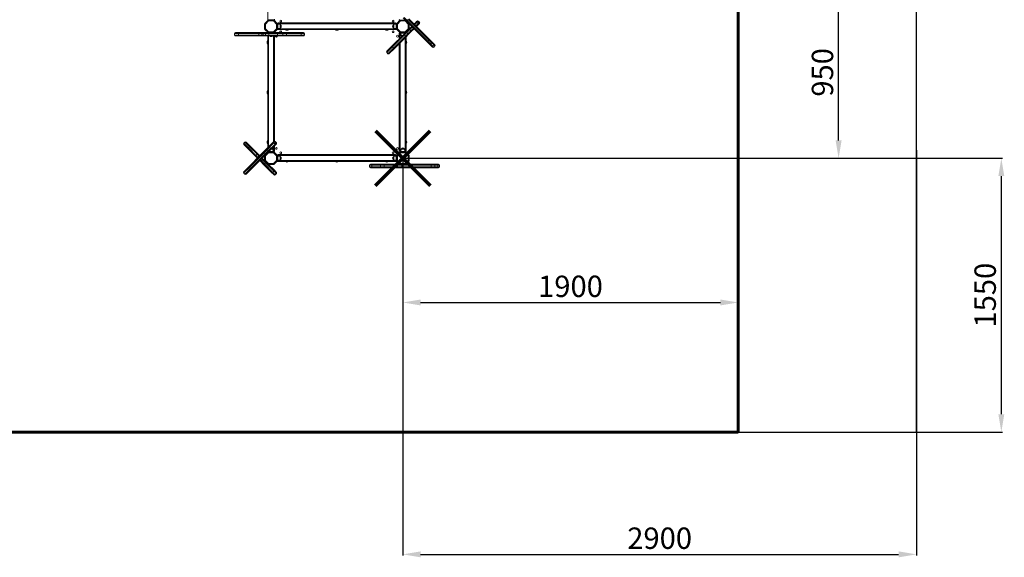
# Model space of a CAD drawing. Units: millimetres. Extents: x -13619 to -4358, y -8692 to -929.
# Drawn here: x -9880 to -4358, y -8692 to -5675 of the extents above; entities that cross this region are included whole.
import ezdxf
from ezdxf.lldxf.tags import DXFTag

# ---------------------------------------------------------------- set-up
doc = ezdxf.new("R2010")
doc.units = ezdxf.units.MM
doc.layers.add('AREA MAX', color=3, linetype='Continuous')
doc.layers.add('PERIMETRO', color=7, linetype='Continuous')
doc.layers.add('QUOTE', color=212, linetype='Continuous', lineweight=18)
tags = doc.linetypes.add('HIDDEN', pattern=[1.905, 1.27, -0.635]).pattern_tags.tags
tags[6:7] = [DXFTag(74, 4), DXFTag(75, 0), DXFTag(340, '0'), DXFTag(46, 1.0), DXFTag(50, 0.0), DXFTag(44, 0.0), DXFTag(45, 0.0)]
tags[4:5] = [DXFTag(74, 4), DXFTag(75, 0), DXFTag(340, '0'), DXFTag(46, 1.0), DXFTag(50, 0.0), DXFTag(44, 0.0), DXFTag(45, 0.0)]
doc.dimstyles.new('2011', dxfattribs={"dimtxt": 120, "dimasz": 100, "dimexe": 6, "dimexo": 10, "dimgap": 15, "dimtad": 1, "dimtxsty": 'Standard', "dimcen": 5, "dimadec": 0, "dimazin": 0, "dimtfac": 1, "dimtmove": 0, "dimatfit": 3, "dimfxl": 0, "dimarcsym": 0})

# ---------------------------------------------------------------- blocks, each defined once
blk = doc.blocks.new('*D3')
at = {"color": 0, "linetype": 'ByBlock', "lineweight": -2}
for p, q in [((-4850.5, -6406.8), (-4850.5, -8681.1)), ((-7731.5, -6461.9), (-7731.5, -8681.1)), ((-7631.5, -8675.1), (-4950.5, -8675.1))]:
    blk.add_line(p, q, dxfattribs=at)
at = {"color": 0, "linetype": 'ByBlock'}
for points in [[(-7731.5, -8675.1), (-7631.5, -8691.7), (-7631.5, -8658.4)], [(-4850.5, -8675.1), (-4950.5, -8691.7), (-4950.5, -8658.4)]]:
    blk.add_solid(points, dxfattribs=at)
at = {"color": 0, "linetype": 'ByBlock', "insert": (-6291, -8600.1), "char_height": 120, "attachment_point": 5}
blk.add_mtext('2900', dxfattribs=at)
blk = doc.blocks.new('*D4')
at = {"color": 0, "linetype": 'ByBlock', "lineweight": -2}
for p, q in [((-7721.9, -6452.3), (-4368.6, -6452.3)), ((-4374.6, -6552.3), (-4374.6, -7889.3)), ((-7721.5, -7989.3), (-4368.6, -7989.3))]:
    blk.add_line(p, q, dxfattribs=at)
at = {"color": 0, "linetype": 'ByBlock'}
for points in [[(-4374.6, -6452.3), (-4391.2, -6552.3), (-4357.9, -6552.3)], [(-4374.6, -7989.3), (-4391.2, -7889.3), (-4357.9, -7889.3)]]:
    blk.add_solid(points, dxfattribs=at)
at = {"color": 0, "linetype": 'ByBlock', "insert": (-4449.6, -7220.8), "char_height": 120, "attachment_point": 5, "rotation": 90}
blk.add_mtext('1550', dxfattribs=at)
blk = doc.blocks.new('*D5')
at = {"color": 0, "linetype": 'ByBlock', "lineweight": -2}
for p, q in [((-7731.5, -7158.2), (-7731.5, -7267.8)), ((-5850.5, -7158.2), (-5850.5, -7267.8)), ((-7631.5, -7261.8), (-5950.5, -7261.8))]:
    blk.add_line(p, q, dxfattribs=at)
at = {"color": 0, "linetype": 'ByBlock'}
for points in [[(-7731.5, -7261.8), (-7631.5, -7278.5), (-7631.5, -7245.1)], [(-5850.5, -7261.8), (-5950.5, -7278.5), (-5950.5, -7245.1)]]:
    blk.add_solid(points, dxfattribs=at)
at = {"color": 0, "linetype": 'ByBlock', "insert": (-6791, -7186.8), "char_height": 120, "attachment_point": 5}
blk.add_mtext('1900', dxfattribs=at)
blk = doc.blocks.new('*D6')
at = {"color": 0, "linetype": 'ByBlock', "lineweight": -2}
for p, q in [((-5395.4, -5489.3), (-5281.2, -5489.3)), ((-5287.2, -6352.3), (-5287.2, -5589.3)), ((-5395.4, -6452.3), (-5281.2, -6452.3))]:
    blk.add_line(p, q, dxfattribs=at)
at = {"color": 0, "linetype": 'ByBlock'}
for points in [[(-5287.2, -5489.3), (-5270.5, -5589.3), (-5303.9, -5589.3)], [(-5287.2, -6452.3), (-5270.5, -6352.3), (-5303.9, -6352.3)]]:
    blk.add_solid(points, dxfattribs=at)
at = {"color": 0, "linetype": 'ByBlock', "insert": (-5362.2, -5970.8), "char_height": 120, "attachment_point": 5, "rotation": 90}
blk.add_mtext('950', dxfattribs=at)

msp = doc.modelspace()

# ---------------------------------------------------------------- linework, layer by layer
at = {"color": 7, "linetype": 'Continuous', "lineweight": 15}
for p, q in [((-8488.622, -5677.147), (-8488.622, -5032.017)), ((-8504.788, -5695.899), (-8487.501, -5678.612)), ((-8483.966, -5682.147), (-8501.253, -5699.434)), ((-8488.622, -5677.147), (-8485.872, -5677.147)), ((-8487.501, -5678.612), (-8483.966, -5682.147)), ((-8485.872, -5675.147), (-8485.872, -5677.525)), ((-8483.966, -5677.147), (-8483.966, -5682.147)), ((-8483.966, -5677.147), (-8457.279, -5677.147)), ((-8457.279, -5682.147), (-8483.966, -5682.147)), ((-8457.279, -5682.147), (-8457.279, -5677.147)), ((-8457.279, -5682.147), (-8453.744, -5678.612)), ((-8439.992, -5699.434), (-8457.279, -5682.147)), ((-8455.372, -5675.147), (-8455.372, -5677.525)), ((-8453.744, -5678.612), (-8436.457, -5695.899)), ((-7765.528, -5695.899), (-7748.24, -5678.612)), ((-7744.705, -5682.147), (-7761.992, -5699.434)), ((-7748.24, -5678.612), (-7744.705, -5682.147)), ((-7746.612, -5677.525), (-7746.612, -5675.147)), ((-7744.705, -5677.147), (-7744.705, -5682.147)), ((-7744.705, -5677.147), (-7718.019, -5677.147)), ((-7718.019, -5682.147), (-7744.705, -5682.147)), ((-7717.311, -5677.197), (-7729.935, -5664.574)), ((-7724.61, -5662.827), (-7707.84, -5679.598)), ((-7718.019, -5682.147), (-7718.019, -5677.147)), ((-7718.019, -5682.147), (-7714.483, -5678.612)), ((-7700.731, -5699.434), (-7718.019, -5682.147)), ((-7714.483, -5678.612), (-7697.196, -5695.899)), ((-7707.84, -5679.598), (-7701.476, -5673.234)), ((-7707.84, -5679.598), (-7591.545, -5795.893)), ((-7585.181, -5789.529), (-7701.476, -5673.234)), ((-7697.633, -5670.006), (-7581.338, -5786.301)), ((-7659.114, -5690.16), (-7653.942, -5684.988)), ((-7653.942, -5684.988), (-7651.666, -5682.712)), ((-7647.123, -5685.241), (-7652.296, -5690.413)), ((-7640.76, -5691.605), (-7647.123, -5685.241)), ((-7638.231, -5689.076), (-7644.595, -5682.712)), ((-8506.253, -5726.121), (-8506.253, -5699.434)), ((-8506.253, -5699.434), (-8501.253, -5699.434)), ((-8506.253, -5726.121), (-8501.253, -5726.121)), ((-8504.788, -5695.899), (-8501.253, -5699.434)), ((-8504.788, -5729.656), (-8501.253, -5726.121)), ((-8487.501, -5746.943), (-8504.788, -5729.656)), ((-8501.253, -5699.434), (-8501.253, -5726.121)), ((-8501.253, -5726.121), (-8483.966, -5743.408)), ((-8457.279, -5743.408), (-8439.992, -5726.121)), ((-8436.457, -5729.656), (-8453.744, -5746.943)), ((-8439.992, -5699.434), (-8436.457, -5695.899)), ((-8439.992, -5726.121), (-8439.992, -5699.434)), ((-8439.992, -5699.434), (-8434.992, -5699.434)), ((-8439.992, -5726.121), (-8434.992, -5726.121)), ((-8439.992, -5726.121), (-8436.457, -5729.656)), ((-8435.37, -5697.528), (-8432.992, -5697.528)), ((-8435.37, -5728.028), (-8432.992, -5728.028)), ((-8434.992, -5699.434), (-8434.992, -5726.121)), ((-8434.992, -5728.028), (-8434.992, -5730.778)), ((-7766.992, -5730.778), (-8434.992, -5730.778)), ((-8432.992, -5698.528), (-8432.992, -5697.528)), ((-8432.992, -5697.528), (-7768.992, -5697.528)), ((-7768.992, -5698.528), (-8432.992, -5698.528)), ((-8419.714, -5702.644), (-8432.992, -5700.778)), ((-8432.992, -5724.778), (-8419.714, -5722.911)), ((-8432.992, -5727.528), (-8432.992, -5726.528)), ((-8432.992, -5726.528), (-7768.992, -5726.528)), ((-7768.992, -5727.528), (-8432.992, -5727.528)), ((-7771.992, -5692.778), (-8429.992, -5692.778)), ((-8417.992, -5704.624), (-8417.992, -5720.931)), ((-8390.992, -5730.778), (-8390.992, -5731.778)), ((-8370.992, -5731.778), (-8390.992, -5731.778)), ((-8370.992, -5731.778), (-8370.992, -5730.778)), ((-8110.992, -5730.778), (-8110.992, -5731.778)), ((-8090.992, -5731.778), (-8110.992, -5731.778)), ((-8090.992, -5731.778), (-8090.992, -5730.778)), ((-7830.992, -5730.778), (-7830.992, -5731.778)), ((-7810.992, -5731.778), (-7830.992, -5731.778)), ((-7810.992, -5731.778), (-7810.992, -5730.778)), ((-7783.992, -5720.931), (-7783.992, -5704.624)), ((-7768.992, -5700.778), (-7782.27, -5702.644)), ((-7782.27, -5722.911), (-7768.992, -5724.778)), ((-7768.992, -5697.528), (-7768.992, -5698.528)), ((-7768.992, -5697.528), (-7766.614, -5697.528)), ((-7768.992, -5726.528), (-7768.992, -5727.528)), ((-7768.992, -5728.028), (-7766.614, -5728.028)), ((-7766.992, -5726.121), (-7766.992, -5699.434)), ((-7766.992, -5699.434), (-7761.992, -5699.434)), ((-7766.992, -5726.121), (-7761.992, -5726.121)), ((-7766.992, -5730.778), (-7766.992, -5728.028)), ((-7765.528, -5695.899), (-7761.992, -5699.434)), ((-7765.528, -5729.656), (-7761.992, -5726.121)), ((-7748.24, -5746.943), (-7765.528, -5729.656)), ((-7761.992, -5699.434), (-7761.992, -5726.121)), ((-7761.992, -5726.121), (-7744.705, -5743.408)), ((-7718.019, -5743.408), (-7700.731, -5726.121)), ((-7697.196, -5729.656), (-7714.483, -5746.943)), ((-7692.452, -5730.569), (-7709.227, -5747.344)), ((-7702.863, -5753.708), (-7686.088, -5736.933)), ((-7700.731, -5699.434), (-7697.196, -5695.899)), ((-7700.731, -5726.121), (-7700.731, -5699.434)), ((-7700.731, -5699.434), (-7695.731, -5699.434)), ((-7700.731, -5726.121), (-7695.731, -5726.121)), ((-7700.731, -5726.121), (-7697.196, -5729.656)), ((-7681.82, -5739.736), (-7698.594, -5756.511)), ((-7594.773, -5799.736), (-7695.782, -5698.727)), ((-7695.782, -5726.828), (-7695.255, -5726.301)), ((-7695.731, -5699.434), (-7695.731, -5726.121)), ((-7695.255, -5726.301), (-7681.731, -5712.778)), ((-7686.088, -5736.933), (-7692.452, -5730.569)), ((-7668.296, -5726.213), (-7681.82, -5739.736)), ((-7668.296, -5699.343), (-7659.114, -5690.16)), ((-7645.679, -5703.595), (-7654.861, -5712.778)), ((-7645.932, -5696.777), (-7652.296, -5690.413)), ((-7645.932, -5696.777), (-7640.76, -5691.605)), ((-7640.507, -5698.423), (-7645.679, -5703.595)), ((-7638.231, -5696.147), (-7640.507, -5698.423)), ((-8674.926, -5752.408), (-8674.926, -5761.408)), ((-8669.926, -5747.408), (-8651.206, -5747.408)), ((-8651.206, -5766.408), (-8669.926, -5766.408)), ((-8538.753, -5752.408), (-8653.531, -5752.408)), ((-8653.531, -5761.408), (-8653.531, -5752.408)), ((-8653.531, -5761.408), (-8538.753, -5761.408)), ((-8651.206, -5747.408), (-8536.428, -5747.408)), ((-8536.428, -5766.408), (-8651.206, -5766.408)), ((-8522.791, -5752.408), (-8538.753, -5752.408)), ((-8538.753, -5761.408), (-8538.753, -5752.408)), ((-8538.753, -5761.408), (-8522.791, -5761.408)), ((-8536.428, -5747.408), (-8517.805, -5747.408)), ((-8517.805, -5766.408), (-8536.428, -5766.408)), ((-8514.638, -5752.408), (-8522.791, -5752.408)), ((-8522.791, -5761.408), (-8522.791, -5752.408)), ((-8522.791, -5761.408), (-8514.638, -5761.408)), ((-8517.805, -5747.408), (-8509.652, -5747.408)), ((-8509.652, -5766.408), (-8517.805, -5766.408)), ((-8501.478, -5752.408), (-8514.638, -5752.408)), ((-8514.638, -5761.408), (-8514.638, -5752.408)), ((-8514.638, -5761.408), (-8501.478, -5761.408)), ((-8509.652, -5747.408), (-8499.782, -5747.408)), ((-8499.782, -5766.408), (-8509.652, -5766.408)), ((-8482.577, -5752.408), (-8501.478, -5752.408)), ((-8501.478, -5761.408), (-8501.478, -5752.408)), ((-8501.478, -5761.408), (-8482.577, -5761.408)), ((-8499.782, -5747.408), (-8486.966, -5747.408)), ((-8480.881, -5766.408), (-8499.782, -5766.408)), ((-8488.622, -5792.408), (-8489.622, -5792.408)), ((-8489.622, -5812.408), (-8489.622, -5792.408)), ((-8488.622, -6393.538), (-8488.622, -5766.408)), ((-8487.501, -5746.943), (-8483.966, -5743.408)), ((-8485.372, -6390.288), (-8485.372, -5766.408)), ((-8483.966, -5743.408), (-8457.279, -5743.408)), ((-8483.966, -5748.408), (-8483.966, -5743.408)), ((-8457.279, -5748.408), (-8483.966, -5748.408)), ((-8482.577, -5761.408), (-8482.577, -5752.408)), ((-8434.187, -5752.408), (-8482.577, -5752.408)), ((-8482.577, -5761.408), (-8434.187, -5761.408)), ((-8438.539, -5766.408), (-8480.881, -5766.408)), ((-8457.279, -5743.408), (-8453.744, -5746.943)), ((-8457.279, -5743.408), (-8457.279, -5748.408)), ((-8455.372, -5766.408), (-8455.372, -6360.288)), ((-8454.279, -5747.408), (-8438.539, -5747.408)), ((-8450.622, -6357.446), (-8450.622, -5766.408)), ((-8438.539, -5747.408), (-8409.286, -5747.408)), ((-8409.286, -5766.408), (-8438.539, -5766.408)), ((-8434.187, -5761.408), (-8434.187, -5752.408)), ((-8404.933, -5752.408), (-8434.187, -5752.408)), ((-8434.187, -5761.408), (-8404.933, -5761.408)), ((-8409.286, -5747.408), (-8385.836, -5747.408)), ((-8385.836, -5766.408), (-8409.286, -5766.408)), ((-8404.933, -5761.408), (-8404.933, -5752.408)), ((-8382.949, -5752.408), (-8404.933, -5752.408)), ((-8404.933, -5761.408), (-8382.949, -5761.408)), ((-8385.836, -5747.408), (-8303.789, -5747.408)), ((-8303.789, -5766.408), (-8385.836, -5766.408)), ((-8382.949, -5761.408), (-8382.949, -5752.408)), ((-8300.902, -5752.408), (-8382.949, -5752.408)), ((-8382.949, -5761.408), (-8300.902, -5761.408)), ((-8303.789, -5747.408), (-8288.999, -5747.408)), ((-8288.999, -5766.408), (-8303.789, -5766.408)), ((-8300.902, -5761.408), (-8300.902, -5752.408)), ((-8288.999, -5747.408), (-8288.47, -5747.408)), ((-8288.47, -5766.408), (-8288.999, -5766.408)), ((-8288.47, -5747.408), (-8287.994, -5747.408)), ((-8287.994, -5766.408), (-8288.47, -5766.408)), ((-8283.999, -5761.408), (-8283.999, -5752.408)), ((-8283.589, -5761.408), (-8283.589, -5752.408)), ((-8282.994, -5761.408), (-8282.994, -5752.408)), ((-7793.5, -5824.546), (-7726.467, -5757.513)), ((-7722.554, -5760.671), (-7789.587, -5827.704)), ((-7783.223, -5834.068), (-7716.19, -5767.035)), ((-7713.032, -5770.948), (-7780.065, -5837.981)), ((-7751.362, -5753.408), (-7751.362, -5782.408)), ((-7748.24, -5746.943), (-7744.705, -5743.408)), ((-7746.612, -5750.408), (-7746.612, -5748.03)), ((-7746.612, -5777.658), (-7746.612, -5750.408)), ((-7719.362, -5750.408), (-7746.612, -5750.408)), ((-7744.705, -5743.408), (-7718.019, -5743.408)), ((-7744.705, -5748.408), (-7744.705, -5743.408)), ((-7718.019, -5748.408), (-7744.705, -5748.408)), ((-7743.362, -5750.408), (-7741.496, -5763.686)), ((-7734.362, -5765.408), (-7739.515, -5765.408)), ((-7726.467, -5757.513), (-7717.311, -5748.358)), ((-7709.227, -5747.344), (-7722.554, -5760.671)), ((-7716.19, -5767.035), (-7722.554, -5760.671)), ((-7718.019, -5743.408), (-7714.483, -5746.943)), ((-7718.019, -5743.408), (-7718.019, -5748.408)), ((-7716.612, -5774.528), (-7716.612, -6414.408)), ((-7716.19, -5767.035), (-7702.863, -5753.708)), ((-7713.362, -5771.278), (-7713.362, -6416.408)), ((-7712.362, -5792.408), (-7713.362, -5792.408)), ((-7698.594, -5756.511), (-7713.032, -5770.948)), ((-7712.362, -5792.408), (-7712.362, -5812.408)), ((-7702.863, -5753.708), (-7709.227, -5747.344)), ((-7591.545, -5795.893), (-7585.181, -5789.529)), ((-7591.545, -5795.893), (-7576.18, -5811.258)), ((-7569.816, -5804.894), (-7585.181, -5789.529)), ((-7581.338, -5786.301), (-7569.046, -5798.593)), ((-8489.622, -5812.408), (-8488.622, -5812.408)), ((-7821.353, -5852.399), (-7821.264, -5852.311)), ((-7821.264, -5852.311), (-7820.862, -5851.908)), ((-7820.862, -5851.908), (-7793.5, -5824.546)), ((-7789.587, -5827.704), (-7820.858, -5858.975)), ((-7814.494, -5865.339), (-7783.223, -5834.068)), ((-7780.065, -5837.981), (-7807.427, -5865.343)), ((-7783.223, -5834.068), (-7789.587, -5827.704)), ((-7751.362, -5809.278), (-7751.362, -6411.408)), ((-7746.612, -6414.408), (-7746.612, -5804.528)), ((-7713.362, -5812.408), (-7712.362, -5812.408)), ((-7582.481, -5812.028), (-7594.773, -5799.736)), ((-7570.811, -5823.698), (-7582.481, -5812.028)), ((-7576.18, -5811.258), (-7569.816, -5804.894)), ((-7576.18, -5811.258), (-7564.509, -5822.928)), ((-7565.422, -5829.086), (-7570.811, -5823.698)), ((-7558.145, -5816.564), (-7569.816, -5804.894)), ((-7569.046, -5798.593), (-7557.376, -5810.263)), ((-7564.509, -5822.928), (-7558.145, -5816.564)), ((-7558.351, -5829.086), (-7551.987, -5822.723)), ((-7557.376, -5810.263), (-7551.987, -5815.651)), ((-7821.353, -5859.47), (-7814.989, -5865.834)), ((-7820.858, -5858.975), (-7821.26, -5859.377)), ((-7814.896, -5865.741), (-7821.26, -5859.377)), ((-7814.494, -5865.339), (-7820.858, -5858.975)), ((-7814.896, -5865.741), (-7814.494, -5865.339)), ((-7807.829, -5865.746), (-7807.918, -5865.834)), ((-7807.427, -5865.343), (-7807.829, -5865.746)), ((-8488.622, -6072.408), (-8489.622, -6072.408)), ((-8489.622, -6092.408), (-8489.622, -6072.408)), ((-7712.362, -6072.408), (-7713.362, -6072.408)), ((-7712.362, -6072.408), (-7712.362, -6092.408)), ((-8489.622, -6092.408), (-8488.622, -6092.408)), ((-7713.362, -6092.408), (-7712.362, -6092.408)), ((-8617.182, -6362.18), (-8623.546, -6368.544)), ((-8598.885, -6400.276), (-8623.546, -6375.615)), ((-8610.111, -6362.18), (-8585.45, -6386.841)), ((-8556.422, -6442.739), (-8598.885, -6400.276)), ((-8591.346, -6388.016), (-8597.71, -6394.38)), ((-8597.71, -6394.38), (-8555.248, -6436.842)), ((-8548.884, -6430.478), (-8591.346, -6388.016)), ((-8585.45, -6386.841), (-8542.987, -6429.304)), ((-8514.355, -6419.271), (-8497.581, -6402.496)), ((-8497.581, -6402.496), (-8461.44, -6366.355)), ((-8454.622, -6366.608), (-8494.778, -6406.765)), ((-8488.622, -6352.408), (-8489.622, -6352.408)), ((-8489.622, -6372.408), (-8489.622, -6352.408)), ((-8489.622, -6372.408), (-8488.622, -6372.408)), ((-8488.414, -6413.129), (-8448.258, -6372.972)), ((-8448.005, -6379.791), (-8484.146, -6415.931)), ((-8467.622, -6399.408), (-8462.469, -6399.408)), ((-8461.44, -6366.355), (-8456.268, -6361.183)), ((-8458.622, -6414.408), (-8460.489, -6401.13)), ((-8456.268, -6361.183), (-8453.992, -6358.907)), ((-8455.372, -6387.158), (-8455.372, -6414.408)), ((-8449.45, -6361.436), (-8454.622, -6366.608)), ((-8448.258, -6372.972), (-8454.622, -6366.608)), ((-8450.622, -6411.408), (-8450.622, -6382.408)), ((-8443.086, -6367.8), (-8449.45, -6361.436)), ((-8448.258, -6372.972), (-8443.086, -6367.8)), ((-8442.833, -6374.618), (-8448.005, -6379.791)), ((-8440.557, -6365.271), (-8446.921, -6358.907)), ((-8440.557, -6372.342), (-8442.833, -6374.618)), ((-7741.496, -6401.13), (-7743.362, -6414.408)), ((-7739.515, -6399.408), (-7723.208, -6399.408)), ((-7719.362, -6414.408), (-7721.228, -6401.13)), ((-7712.362, -6352.408), (-7713.362, -6352.408)), ((-7713.362, -6372.408), (-7712.362, -6372.408)), ((-7712.362, -6352.408), (-7712.362, -6372.408)), ((-8595.826, -6500.741), (-8528.793, -6433.708)), ((-8524.88, -6436.866), (-8591.913, -6503.899)), ((-8585.549, -6510.263), (-8518.516, -6443.23)), ((-8515.358, -6447.143), (-8582.391, -6514.176)), ((-8547.123, -6452.038), (-8556.422, -6442.739)), ((-8548.884, -6430.478), (-8555.248, -6436.842)), ((-8542.987, -6429.304), (-8533.688, -6438.603)), ((-8528.793, -6433.708), (-8514.355, -6419.271)), ((-8511.553, -6423.539), (-8524.88, -6436.866)), ((-8518.516, -6443.23), (-8524.88, -6436.866)), ((-8520.253, -6452.038), (-8515.14, -6457.151)), ((-8518.516, -6443.23), (-8505.189, -6429.903)), ((-8506.202, -6437.988), (-8515.358, -6447.143)), ((-8515.14, -6457.151), (-8506.202, -6466.088)), ((-8494.778, -6406.765), (-8511.553, -6423.539)), ((-8505.189, -6429.903), (-8511.553, -6423.539)), ((-8506.253, -6465.381), (-8506.253, -6438.695)), ((-8506.253, -6438.695), (-8501.253, -6438.695)), ((-8505.189, -6429.903), (-8488.414, -6413.129)), ((-8504.788, -6435.16), (-8487.501, -6417.872)), ((-8504.788, -6435.16), (-8501.253, -6438.695)), ((-8483.966, -6421.408), (-8501.253, -6438.695)), ((-8501.253, -6438.695), (-8501.253, -6465.381)), ((-8488.414, -6413.129), (-8494.778, -6406.765)), ((-8487.501, -6417.872), (-8483.966, -6421.408)), ((-8484.146, -6415.931), (-8484.673, -6416.458)), ((-8483.966, -6416.408), (-8483.966, -6421.408)), ((-8483.966, -6416.408), (-8457.279, -6416.408)), ((-8457.279, -6421.408), (-8483.966, -6421.408)), ((-8482.622, -6414.408), (-8455.372, -6414.408)), ((-8457.279, -6421.408), (-8457.279, -6416.408)), ((-8457.279, -6421.408), (-8453.744, -6417.872)), ((-8439.992, -6438.695), (-8457.279, -6421.408)), ((-8455.372, -6414.408), (-8455.372, -6416.786)), ((-8453.744, -6417.872), (-8436.457, -6435.16)), ((-8439.992, -6438.695), (-8436.457, -6435.16)), ((-8439.992, -6465.381), (-8439.992, -6438.695)), ((-8439.992, -6438.695), (-8434.992, -6438.695)), ((-8435.37, -6436.788), (-8432.992, -6436.788)), ((-8434.992, -6438.695), (-8434.992, -6465.381)), ((-8432.992, -6437.788), (-8432.992, -6436.788)), ((-8432.992, -6436.788), (-7768.992, -6436.788)), ((-8432.992, -6467.288), (-8432.992, -6436.788)), ((-7768.992, -6437.788), (-8432.992, -6437.788)), ((-8419.714, -6441.904), (-8432.992, -6440.038)), ((-7771.992, -6432.038), (-8429.992, -6432.038)), ((-8417.992, -6443.885), (-8417.992, -6460.192)), ((-7783.992, -6460.192), (-7783.992, -6443.885)), ((-7768.992, -6440.038), (-7782.27, -6441.904)), ((-7768.992, -6436.788), (-7768.992, -6437.788)), ((-7768.992, -6467.288), (-7768.992, -6436.788)), ((-7768.992, -6436.788), (-7766.614, -6436.788)), ((-7766.992, -6438.695), (-7761.992, -6438.695)), ((-7766.992, -6465.381), (-7766.992, -6438.695)), ((-7765.528, -6435.16), (-7748.24, -6417.872)), ((-7765.528, -6435.16), (-7761.992, -6438.695)), ((-7744.705, -6421.408), (-7761.992, -6438.695)), ((-7761.992, -6438.695), (-7761.992, -6465.381)), ((-7748.24, -6417.872), (-7744.705, -6421.408)), ((-7746.612, -6416.786), (-7746.612, -6414.408)), ((-7716.112, -6414.408), (-7746.612, -6414.408)), ((-7744.705, -6416.408), (-7744.705, -6421.408)), ((-7744.705, -6416.408), (-7718.019, -6416.408)), ((-7718.019, -6421.408), (-7744.705, -6421.408)), ((-7718.019, -6421.408), (-7718.019, -6416.408)), ((-7718.019, -6421.408), (-7714.483, -6417.872)), ((-7700.731, -6438.695), (-7718.019, -6421.408)), ((-7716.112, -6416.786), (-7716.112, -6414.408)), ((-7716.112, -6416.408), (-7713.362, -6416.408)), ((-7714.483, -6417.872), (-7697.196, -6435.16)), ((-7700.731, -6438.695), (-7697.196, -6435.16)), ((-7700.731, -6465.381), (-7700.731, -6438.695)), ((-7700.731, -6438.695), (-7695.731, -6438.695)), ((-7695.731, -6438.695), (-7695.731, -6465.381)), ((-8623.188, -6528.104), (-8595.826, -6500.741)), ((-8591.913, -6503.899), (-8623.184, -6535.17)), ((-8616.82, -6541.534), (-8585.549, -6510.263)), ((-8582.391, -6514.176), (-8609.753, -6541.539)), ((-8585.549, -6510.263), (-8591.913, -6503.899)), ((-8528.575, -6470.586), (-8533.688, -6465.473)), ((-8511.863, -6487.298), (-8528.575, -6470.586)), ((-8517.943, -6461.419), (-8524.307, -6467.783)), ((-8524.307, -6467.783), (-8507.594, -6484.496)), ((-8501.23, -6478.132), (-8517.943, -6461.419)), ((-8467.264, -6531.897), (-8511.863, -6487.298)), ((-8501.23, -6478.132), (-8507.594, -6484.496)), ((-8507.594, -6484.496), (-8460.372, -6531.718)), ((-8506.253, -6465.381), (-8501.253, -6465.381)), ((-8504.788, -6468.917), (-8501.253, -6465.381)), ((-8487.501, -6486.204), (-8504.788, -6468.917)), ((-8501.253, -6465.381), (-8483.966, -6482.669)), ((-8454.008, -6525.354), (-8501.23, -6478.132)), ((-8487.501, -6486.204), (-8483.966, -6482.669)), ((-8484.673, -6487.618), (-8453.829, -6518.462)), ((-8483.966, -6482.669), (-8457.279, -6482.669)), ((-8483.966, -6487.669), (-8483.966, -6482.669)), ((-8457.279, -6487.669), (-8483.966, -6487.669)), ((-8457.279, -6482.669), (-8439.992, -6465.381)), ((-8457.279, -6482.669), (-8453.744, -6486.204)), ((-8457.279, -6482.669), (-8457.279, -6487.669)), ((-8436.457, -6468.917), (-8453.744, -6486.204)), ((-8439.992, -6465.381), (-8434.992, -6465.381)), ((-8439.992, -6465.381), (-8436.457, -6468.917)), ((-8435.37, -6467.288), (-8432.992, -6467.288)), ((-8434.992, -6467.288), (-8434.992, -6470.038)), ((-7766.992, -6470.038), (-8434.992, -6470.038)), ((-8432.992, -6464.038), (-8419.714, -6462.172)), ((-8432.992, -6465.788), (-7768.992, -6465.788)), ((-8432.992, -6466.788), (-8432.992, -6465.788)), ((-7768.992, -6466.788), (-8432.992, -6466.788)), ((-8390.992, -6470.038), (-8390.992, -6471.038)), ((-8370.992, -6471.038), (-8390.992, -6471.038)), ((-8370.992, -6471.038), (-8370.992, -6470.038)), ((-8110.992, -6470.038), (-8110.992, -6471.038)), ((-8090.992, -6471.038), (-8110.992, -6471.038)), ((-8090.992, -6471.038), (-8090.992, -6470.038)), ((-7918.251, -6491.669), (-7918.251, -6500.669)), ((-7913.251, -6486.669), (-7902.554, -6486.669)), ((-7902.554, -6505.669), (-7913.251, -6505.669)), ((-7856.189, -6491.669), (-7904.879, -6491.669)), ((-7904.879, -6500.669), (-7904.879, -6491.669)), ((-7904.879, -6500.669), (-7856.189, -6500.669)), ((-7902.554, -6486.669), (-7853.863, -6486.669)), ((-7853.863, -6505.669), (-7902.554, -6505.669)), ((-7836.766, -6491.669), (-7856.189, -6491.669)), ((-7856.189, -6500.669), (-7856.189, -6491.669)), ((-7856.189, -6500.669), (-7836.766, -6500.669)), ((-7853.863, -6486.669), (-7839.296, -6486.669)), ((-7839.296, -6505.669), (-7853.863, -6505.669)), ((-7839.296, -6486.669), (-7763.974, -6486.669)), ((-7763.974, -6505.669), (-7839.296, -6505.669)), ((-7836.766, -6500.669), (-7836.766, -6491.669)), ((-7761.444, -6491.669), (-7836.766, -6491.669)), ((-7836.766, -6500.669), (-7761.444, -6500.669)), ((-7830.992, -6470.038), (-7830.992, -6471.038)), ((-7810.992, -6471.038), (-7830.992, -6471.038)), ((-7810.992, -6471.038), (-7810.992, -6470.038)), ((-7782.27, -6462.172), (-7768.992, -6464.038)), ((-7768.992, -6465.788), (-7768.992, -6466.788)), ((-7768.992, -6467.288), (-7766.614, -6467.288)), ((-7766.992, -6465.381), (-7761.992, -6465.381)), ((-7766.992, -6470.038), (-7766.992, -6467.288)), ((-7765.528, -6468.917), (-7761.992, -6465.381)), ((-7748.24, -6486.204), (-7765.528, -6468.917)), ((-7763.974, -6486.669), (-7747.705, -6486.669)), ((-7737.292, -6505.669), (-7763.974, -6505.669)), ((-7761.992, -6465.381), (-7744.705, -6482.669)), ((-7761.444, -6500.669), (-7761.444, -6491.669)), ((-7737.727, -6491.669), (-7761.444, -6491.669)), ((-7761.444, -6500.669), (-7737.727, -6500.669)), ((-7748.24, -6486.204), (-7744.705, -6482.669)), ((-7744.705, -6482.669), (-7718.019, -6482.669)), ((-7744.705, -6487.669), (-7744.705, -6482.669)), ((-7718.019, -6487.669), (-7744.705, -6487.669)), ((-7573.261, -6491.669), (-7737.727, -6491.669)), ((-7737.727, -6500.669), (-7737.727, -6491.669)), ((-7737.727, -6500.669), (-7573.261, -6500.669)), ((-7572.827, -6505.669), (-7737.292, -6505.669)), ((-7718.019, -6482.669), (-7700.731, -6465.381)), ((-7718.019, -6482.669), (-7714.483, -6486.204)), ((-7718.019, -6482.669), (-7718.019, -6487.669)), ((-7715.019, -6486.669), (-7572.827, -6486.669)), ((-7697.196, -6468.917), (-7714.483, -6486.204)), ((-7700.731, -6465.381), (-7695.731, -6465.381)), ((-7700.731, -6465.381), (-7697.196, -6468.917)), ((-7573.261, -6500.669), (-7573.261, -6491.669)), ((-7551.531, -6491.669), (-7573.261, -6491.669)), ((-7573.261, -6500.669), (-7551.531, -6500.669)), ((-7572.827, -6486.669), (-7555.443, -6486.669)), ((-7555.443, -6505.669), (-7572.827, -6505.669)), ((-7555.443, -6486.669), (-7538.939, -6486.669)), ((-7538.939, -6505.669), (-7555.443, -6505.669)), ((-7551.531, -6500.669), (-7551.531, -6491.669)), ((-7535.027, -6491.669), (-7551.531, -6491.669)), ((-7551.531, -6500.669), (-7535.027, -6500.669)), ((-7538.939, -6486.669), (-7531.318, -6486.669)), ((-7531.318, -6505.669), (-7538.939, -6505.669)), ((-7535.027, -6500.669), (-7535.027, -6491.669)), ((-7526.318, -6500.669), (-7526.318, -6491.669)), ((-8623.679, -6528.595), (-8623.591, -6528.506)), ((-8623.679, -6535.666), (-8617.315, -6542.03)), ((-8623.591, -6528.506), (-8623.188, -6528.104)), ((-8623.184, -6535.17), (-8623.586, -6535.573)), ((-8617.222, -6541.937), (-8623.586, -6535.573)), ((-8616.82, -6541.534), (-8623.184, -6535.17)), ((-8617.222, -6541.937), (-8616.82, -6541.534)), ((-8610.155, -6541.941), (-8610.244, -6542.03)), ((-8609.753, -6541.539), (-8610.155, -6541.941)), ((-8455.471, -6543.69), (-8467.264, -6531.897)), ((-8454.008, -6525.354), (-8460.372, -6531.718)), ((-8460.372, -6531.718), (-8448.579, -6543.511)), ((-8453.859, -6545.302), (-8455.471, -6543.69)), ((-8442.215, -6537.147), (-8454.008, -6525.354)), ((-8453.829, -6518.462), (-8442.036, -6530.255)), ((-8442.215, -6537.147), (-8448.579, -6543.511)), ((-8446.788, -6545.302), (-8440.424, -6538.938)), ((-8442.036, -6530.255), (-8440.424, -6531.867))]:
    msp.add_line(p, q, dxfattribs=at)
at = {"color": 8, "linetype": 'Continuous', "lineweight": 15}
for p, q in [((-7644.595, -5682.712), (-7647.123, -5685.241)), ((-7782.27, -5702.644), (-7782.27, -5716.647)), ((-7782.27, -5716.647), (-7782.27, -5722.911)), ((-7678.196, -5716.313), (-7692.452, -5730.569)), ((-7686.088, -5736.933), (-7671.832, -5722.677)), ((-7652.296, -5690.413), (-7664.761, -5702.878)), ((-7658.397, -5709.242), (-7645.932, -5696.777)), ((-7640.76, -5691.605), (-7638.231, -5689.076)), ((-8653.531, -5752.408), (-8674.926, -5752.408)), ((-8674.926, -5761.408), (-8653.531, -5761.408)), ((-8484.372, -5766.408), (-8484.372, -6389.288)), ((-8456.372, -6361.288), (-8456.372, -5766.408)), ((-8283.999, -5752.408), (-8300.902, -5752.408)), ((-8300.902, -5761.408), (-8283.999, -5761.408)), ((-8283.589, -5752.408), (-8283.999, -5752.408)), ((-8283.999, -5761.408), (-8283.589, -5761.408)), ((-8282.994, -5752.408), (-8283.589, -5752.408)), ((-8283.589, -5761.408), (-8282.994, -5761.408)), ((-7745.612, -5750.408), (-7745.612, -5776.658)), ((-7741.496, -5763.686), (-7732.64, -5763.686)), ((-7717.612, -6414.408), (-7717.612, -5775.528)), ((-7745.612, -5803.528), (-7745.612, -6414.408)), ((-7564.509, -5822.928), (-7558.351, -5829.086)), ((-7551.987, -5822.723), (-7558.145, -5816.564)), ((-7821.26, -5859.377), (-7821.353, -5859.47)), ((-7814.989, -5865.834), (-7814.896, -5865.741)), ((-8623.546, -6368.544), (-8597.71, -6394.38)), ((-8591.346, -6388.016), (-8617.182, -6362.18)), ((-8460.489, -6401.13), (-8469.344, -6401.13)), ((-8456.372, -6414.408), (-8456.372, -6388.158)), ((-8446.921, -6358.907), (-8449.45, -6361.436)), ((-8443.086, -6367.8), (-8440.557, -6365.271)), ((-7721.228, -6401.13), (-7741.496, -6401.13)), ((-8555.248, -6436.842), (-8543.587, -6448.503)), ((-8537.223, -6442.139), (-8548.884, -6430.478)), ((-8517.943, -6461.419), (-8523.788, -6455.574)), ((-8419.714, -6462.172), (-8419.714, -6441.904)), ((-7782.27, -6441.904), (-7782.27, -6455.908)), ((-7782.27, -6455.908), (-7782.27, -6462.172)), ((-8530.152, -6461.938), (-8524.307, -6467.783)), ((-7904.879, -6491.669), (-7918.251, -6491.669)), ((-7918.251, -6500.669), (-7904.879, -6500.669)), ((-7526.318, -6491.669), (-7535.027, -6491.669)), ((-7535.027, -6500.669), (-7526.318, -6500.669)), ((-8623.586, -6535.573), (-8623.679, -6535.666)), ((-8617.315, -6542.03), (-8617.222, -6541.937)), ((-8448.579, -6543.511), (-8446.788, -6545.302)), ((-8440.424, -6538.938), (-8442.215, -6537.147))]:
    msp.add_line(p, q, dxfattribs=at)
at = {"color": 7, "linetype": 'Continuous', "lineweight": 15, "flags": 128}
for points in [[(-8485.872, -5675.147), (-8485.685, -5675.147), (-8485.126, -5675.147), (-8484.21, -5675.147), (-8482.96, -5675.147), (-8481.406, -5675.147), (-8479.586, -5675.147), (-8477.546, -5675.147), (-8475.335, -5675.147), (-8473.008, -5675.147), (-8470.622, -5675.147), (-8468.237, -5675.147), (-8465.91, -5675.147), (-8463.699, -5675.147), (-8461.659, -5675.147), (-8459.839, -5675.147), (-8458.285, -5675.147), (-8457.035, -5675.147), (-8456.119, -5675.147), (-8455.56, -5675.147), (-8455.372, -5675.147)], [(-8432.992, -5728.028), (-8432.992, -5727.84), (-8432.992, -5727.281), (-8432.992, -5726.365), (-8432.992, -5725.115), (-8432.992, -5723.561), (-8432.992, -5721.741), (-8432.992, -5719.701), (-8432.992, -5717.49), (-8432.992, -5715.163), (-8432.992, -5712.778), (-8432.992, -5710.392), (-8432.992, -5708.065), (-8432.992, -5705.854), (-8432.992, -5703.814), (-8432.992, -5701.994), (-8432.992, -5700.44), (-8432.992, -5699.19), (-8432.992, -5698.274), (-8432.992, -5697.715), (-8432.992, -5697.528)], [(-7768.992, -5728.028), (-7768.992, -5727.84), (-7768.992, -5727.281), (-7768.992, -5726.365), (-7768.992, -5725.115), (-7768.992, -5723.561), (-7768.992, -5721.741), (-7768.992, -5719.701), (-7768.992, -5717.49), (-7768.992, -5715.163), (-7768.992, -5712.778), (-7768.992, -5710.392), (-7768.992, -5708.065), (-7768.992, -5705.854), (-7768.992, -5703.814), (-7768.992, -5701.994), (-7768.992, -5700.44), (-7768.992, -5699.19), (-7768.992, -5698.274), (-7768.992, -5697.715), (-7768.992, -5697.528)], [(-7692.452, -5730.569), (-7693.128, -5729.866), (-7693.749, -5729.161), (-7694.293, -5728.482), (-7694.737, -5727.855), (-7695.066, -5727.304), (-7695.266, -5726.851), (-7695.33, -5726.512), (-7695.255, -5726.301)], [(-7681.82, -5739.736), (-7682.031, -5739.811), (-7682.369, -5739.747), (-7682.823, -5739.547), (-7683.374, -5739.219), (-7684, -5738.774), (-7684.679, -5738.231), (-7685.384, -5737.609), (-7686.088, -5736.933)], [(-8651.206, -5747.408), (-8651.66, -5747.504), (-8652.096, -5747.788), (-8652.498, -5748.251), (-8652.85, -5748.872), (-8653.14, -5749.63), (-8653.354, -5750.494), (-8653.487, -5751.432), (-8653.531, -5752.408)], [(-8653.531, -5761.408), (-8653.487, -5762.383), (-8653.354, -5763.321), (-8653.14, -5764.186), (-8652.85, -5764.943), (-8652.498, -5765.565), (-8652.096, -5766.027), (-8651.66, -5766.312), (-8651.206, -5766.408)], [(-8538.753, -5752.408), (-8538.709, -5751.432), (-8538.576, -5750.494), (-8538.361, -5749.63), (-8538.072, -5748.872), (-8537.72, -5748.251), (-8537.318, -5747.788), (-8536.881, -5747.504), (-8536.428, -5747.408)], [(-8538.753, -5761.408), (-8538.709, -5762.383), (-8538.576, -5763.321), (-8538.361, -5764.186), (-8538.072, -5764.943), (-8537.72, -5765.565), (-8537.318, -5766.027), (-8536.881, -5766.312), (-8536.428, -5766.408)], [(-8501.478, -5752.408), (-8501.446, -5751.432), (-8501.349, -5750.494), (-8501.192, -5749.63), (-8500.981, -5748.872), (-8500.724, -5748.251), (-8500.431, -5747.788), (-8500.113, -5747.504), (-8499.782, -5747.408)], [(-8499.782, -5766.408), (-8500.113, -5766.312), (-8500.431, -5766.027), (-8500.724, -5765.565), (-8500.981, -5764.943), (-8501.192, -5764.186), (-8501.349, -5763.321), (-8501.446, -5762.383), (-8501.478, -5761.408)], [(-8480.881, -5766.408), (-8481.212, -5766.312), (-8481.53, -5766.027), (-8481.823, -5765.565), (-8482.08, -5764.943), (-8482.291, -5764.186), (-8482.448, -5763.321), (-8482.544, -5762.383), (-8482.577, -5761.408)], [(-8382.949, -5752.408), (-8383.004, -5751.432), (-8383.168, -5750.494), (-8383.435, -5749.63), (-8383.794, -5748.872), (-8384.232, -5748.251), (-8384.731, -5747.788), (-8385.272, -5747.504), (-8385.836, -5747.408)], [(-8385.836, -5766.408), (-8385.272, -5766.312), (-8384.731, -5766.027), (-8384.232, -5765.565), (-8383.794, -5764.943), (-8383.435, -5764.186), (-8383.168, -5763.321), (-8383.004, -5762.383), (-8382.949, -5761.408)], [(-8300.902, -5752.408), (-8300.958, -5751.432), (-8301.122, -5750.494), (-8301.389, -5749.63), (-8301.748, -5748.872), (-8302.185, -5748.251), (-8302.684, -5747.788), (-8303.226, -5747.504), (-8303.789, -5747.408)], [(-8303.789, -5766.408), (-8303.226, -5766.312), (-8302.684, -5766.027), (-8302.185, -5765.565), (-8301.748, -5764.943), (-8301.389, -5764.186), (-8301.122, -5763.321), (-8300.958, -5762.383), (-8300.902, -5761.408)], [(-7702.863, -5753.708), (-7702.159, -5754.384), (-7701.454, -5755.005), (-7700.775, -5755.549), (-7700.148, -5755.993), (-7699.597, -5756.322), (-7699.144, -5756.522), (-7698.805, -5756.586), (-7698.594, -5756.511)], [(-8598.885, -6400.276), (-8599.277, -6399.748), (-8599.519, -6399.104), (-8599.601, -6398.369), (-8599.519, -6397.571), (-8599.277, -6396.742), (-8598.884, -6395.912), (-8598.355, -6395.115), (-8597.71, -6394.38)], [(-8591.346, -6388.016), (-8590.611, -6387.371), (-8589.814, -6386.842), (-8588.984, -6386.449), (-8588.155, -6386.207), (-8587.357, -6386.125), (-8586.622, -6386.207), (-8585.978, -6386.449), (-8585.45, -6386.841)], [(-8494.778, -6406.765), (-8495.454, -6406.061), (-8496.075, -6405.356), (-8496.619, -6404.677), (-8497.064, -6404.05), (-8497.392, -6403.499), (-8497.592, -6403.046), (-8497.656, -6402.707), (-8497.581, -6402.496)], [(-8556.422, -6442.739), (-8556.815, -6442.21), (-8557.057, -6441.566), (-8557.138, -6440.831), (-8557.056, -6440.033), (-8556.814, -6439.204), (-8556.421, -6438.375), (-8555.892, -6437.577), (-8555.248, -6436.842)], [(-8548.884, -6430.478), (-8548.149, -6429.834), (-8547.351, -6429.305), (-8546.522, -6428.912), (-8545.693, -6428.669), (-8544.895, -6428.588), (-8544.16, -6428.669), (-8543.516, -6428.911), (-8542.987, -6429.304)], [(-8515.14, -6457.151), (-8515.065, -6457.362), (-8515.129, -6457.7), (-8515.329, -6458.154), (-8515.657, -6458.705), (-8516.102, -6459.332), (-8516.646, -6460.01), (-8517.267, -6460.715), (-8517.943, -6461.419)], [(-8511.553, -6423.539), (-8512.229, -6422.836), (-8512.85, -6422.131), (-8513.394, -6421.452), (-8513.838, -6420.825), (-8514.167, -6420.274), (-8514.367, -6419.82), (-8514.43, -6419.482), (-8514.355, -6419.271)], [(-8484.146, -6415.931), (-8484.357, -6416.006), (-8484.695, -6415.943), (-8485.149, -6415.743), (-8485.7, -6415.414), (-8486.326, -6414.969), (-8487.005, -6414.426), (-8487.71, -6413.804), (-8488.414, -6413.129)], [(-8528.575, -6470.586), (-8528.364, -6470.661), (-8528.026, -6470.597), (-8527.572, -6470.397), (-8527.021, -6470.069), (-8526.394, -6469.624), (-8525.715, -6469.08), (-8525.011, -6468.459), (-8524.307, -6467.783)], [(-8511.863, -6487.298), (-8511.652, -6487.373), (-8511.313, -6487.309), (-8510.86, -6487.109), (-8510.309, -6486.781), (-8509.682, -6486.336), (-8509.003, -6485.793), (-8508.298, -6485.171), (-8507.594, -6484.496)], [(-7902.554, -6486.669), (-7903.007, -6486.765), (-7903.444, -6487.049), (-7903.846, -6487.511), (-7904.198, -6488.133), (-7904.487, -6488.891), (-7904.702, -6489.755), (-7904.835, -6490.693), (-7904.879, -6491.669)], [(-7904.879, -6500.669), (-7904.835, -6501.644), (-7904.702, -6502.582), (-7904.487, -6503.446), (-7904.198, -6504.204), (-7903.846, -6504.826), (-7903.444, -6505.288), (-7903.007, -6505.572), (-7902.554, -6505.669)], [(-7853.863, -6486.669), (-7854.317, -6486.765), (-7854.753, -6487.049), (-7855.155, -6487.511), (-7855.508, -6488.133), (-7855.797, -6488.891), (-7856.012, -6489.755), (-7856.144, -6490.693), (-7856.189, -6491.669)], [(-7856.189, -6500.669), (-7856.144, -6501.644), (-7856.012, -6502.582), (-7855.797, -6503.446), (-7855.508, -6504.204), (-7855.155, -6504.826), (-7854.753, -6505.288), (-7854.317, -6505.572), (-7853.863, -6505.669)], [(-7839.296, -6486.669), (-7838.803, -6486.765), (-7838.328, -6487.049), (-7837.891, -6487.511), (-7837.507, -6488.133), (-7837.193, -6488.891), (-7836.959, -6489.755), (-7836.815, -6490.693), (-7836.766, -6491.669)], [(-7836.766, -6500.669), (-7836.815, -6501.644), (-7836.959, -6502.582), (-7837.193, -6503.446), (-7837.507, -6504.204), (-7837.891, -6504.826), (-7838.328, -6505.288), (-7838.803, -6505.572), (-7839.296, -6505.669)], [(-7763.974, -6486.669), (-7763.481, -6486.765), (-7763.006, -6487.049), (-7762.569, -6487.511), (-7762.185, -6488.133), (-7761.871, -6488.891), (-7761.637, -6489.755), (-7761.493, -6490.693), (-7761.444, -6491.669)], [(-7761.444, -6500.669), (-7761.493, -6501.644), (-7761.637, -6502.582), (-7761.871, -6503.446), (-7762.185, -6504.204), (-7762.569, -6504.826), (-7763.006, -6505.288), (-7763.481, -6505.572), (-7763.974, -6505.669)]]:
    msp.add_lwpolyline(points, dxfattribs=at)
at = {"color": 8, "linetype": 'Continuous', "lineweight": 15, "flags": 128}
msp.add_lwpolyline([(-8419.714, -5722.911), (-8419.714, -5722.728), (-8419.714, -5722.185), (-8419.714, -5721.303), (-8419.714, -5720.112), (-8419.714, -5718.656), (-8419.714, -5716.987), (-8419.714, -5715.167), (-8419.714, -5713.26), (-8419.714, -5711.335), (-8419.714, -5709.463), (-8419.714, -5707.711), (-8419.714, -5706.141), (-8419.714, -5704.812), (-8419.714, -5703.77), (-8419.714, -5703.054), (-8419.714, -5702.69), (-8419.714, -5702.644)], dxfattribs=at)
at = {"color": 1, "lineweight": 70}
for points in [[(-7885.07, -6605.477), (-7578.673, -6299.08)], [(-7885.07, -6299.08), (-7578.673, -6605.477)]]:
    msp.add_lwpolyline(points, dxfattribs=at)
at = {"color": 7, "linetype": 'Continuous', "lineweight": 15}
for centre in [(-8415.992, -5682.778), (-7785.992, -5682.778), (-7785.992, -5742.778), (-7761.362, -5767.408), (-8440.622, -6397.408), (-7761.362, -6397.408), (-8415.992, -6422.038), (-7785.992, -6422.038)]:
    msp.add_circle(centre, 5, dxfattribs=at)
for centre, radius, start, end in [((-8483.966, -5682.147), 5, 90, 135), ((-8457.279, -5682.147), 5, 45, 90), ((-8455.622, -5672.147), 5, 272.865978, 0), ((-7746.362, -5672.147), 5, 180, 267.13401), ((-7744.705, -5682.147), 5, 90, 135), ((-7718.019, -5682.147), 5, 45, 90), ((-7650.659, -5688.533), 4.831, 42.9548, 132.797177), ((-7648.13, -5686.248), 5, 45, 135), ((-8501.253, -5699.434), 5, 135, 180), ((-8501.253, -5726.121), 5, 180, 225), ((-8439.992, -5699.434), 5, 360, 45), ((-8439.992, -5726.121), 5, 315, 360), ((-8429.992, -5697.778), 5, 90, 177.134016), ((-8415.992, -5742.778), 5, 292.16994, 247.83006), ((-8419.992, -5704.624), 2, 0, 82), ((-8419.992, -5720.931), 2, 278, 0), ((-8422.14, -5712.778), 9.148, 360, 63.037213), ((-8422.14, -5712.778), 9.148, 296.962787, 360), ((-8380.992, -5716.611), 18.167, 236.601512, 303.398488), ((-8100.992, -5716.611), 18.167, 236.601512, 303.398488), ((-7820.992, -5716.611), 18.167, 236.601512, 303.398488), ((-7779.844, -5712.778), 9.148, 116.962787, 243.037213), ((-7781.992, -5704.624), 2, 98, 180), ((-7781.992, -5720.931), 2, 180, 262), ((-7771.992, -5697.778), 5, 2.865984, 90), ((-7761.992, -5699.434), 5, 135, 180), ((-7761.992, -5726.121), 5, 180, 225), ((-7700.731, -5699.434), 5, 360, 45), ((-7700.731, -5726.121), 5, 315, 360), ((-7655.832, -5693.705), 4.831, 42.9548, 132.797177), ((-7649.224, -5700.313), 4.831, 317.202823, 47.0452), ((-7644.052, -5695.141), 4.831, 317.202823, 47.0452), ((-7641.766, -5692.611), 5, 315, 45), ((-8669.926, -5752.408), 5, 90, 180), ((-8669.926, -5761.408), 5, 180, 270), ((-8517.798, -5752.401), 4.993, 90.080223, 180.079999), ((-8517.798, -5761.415), 4.993, 179.920001, 269.919777), ((-8509.645, -5752.401), 4.993, 90.080223, 180.079999), ((-8509.645, -5761.415), 4.993, 179.920001, 269.919777), ((-8474.456, -5802.408), 18.167, 146.601512, 180), ((-8483.966, -5743.408), 5, 225, 270), ((-8470.622, -5761.26), 9.148, 214.244762, 325.755238), ((-8457.279, -5743.408), 5, 270, 315), ((-8440.622, -5767.408), 5, 168.463041, 270), ((-8440.622, -5767.408), 5, 270, 11.536959), ((-8438.887, -5752.105), 4.71, 356.315306, 85.76641), ((-8438.887, -5761.711), 4.71, 274.23359, 3.684694), ((-8409.633, -5752.105), 4.71, 356.315306, 85.76641), ((-8409.633, -5761.711), 4.71, 274.23359, 3.684694), ((-8288.999, -5752.408), 5, 360, 90), ((-8288.999, -5761.408), 5, 270, 360), ((-8288.53, -5752.349), 4.942, 359.317942, 89.301303), ((-8288.53, -5761.467), 4.942, 270.698697, 0.682058), ((-8287.994, -5752.408), 5, 360, 90), ((-8287.994, -5761.408), 5, 270, 360), ((-7746.362, -5753.408), 5, 92.86599, 180), ((-7744.705, -5743.408), 5, 225, 270), ((-7739.515, -5763.408), 2, 188, 270), ((-7731.362, -5761.26), 9.148, 206.962787, 230.089551), ((-7731.987, -5768.356), 12.167, 39.170765, 63.021834), ((-7718.019, -5743.408), 5, 270, 315), ((-7723.875, -5776.468), 12.167, 26.978166, 50.829235), ((-7727.528, -5802.408), 18.167, 360, 33.398488), ((-7582.023, -5807.17), 14.76, 130.178528, 149.756587), ((-7573.904, -5799.051), 14.76, 120.243413, 139.821472), ((-8474.456, -5802.408), 18.167, 180, 213.398488), ((-7817.818, -5855.935), 5, 135, 225), ((-7817.729, -5855.842), 4.997, 135.034303, 225.034262), ((-7817.327, -5855.44), 4.997, 135.034303, 225.034262), ((-7799.019, -5835.389), 12.167, 39.170765, 63.021834), ((-7790.908, -5843.501), 12.167, 26.978166, 50.829235), ((-7727.528, -5802.408), 18.167, 326.601512, 360), ((-7579.727, -5808.397), 4.557, 232.819571, 321.109696), ((-7568.057, -5820.067), 4.557, 232.819571, 321.109696), ((-7572.677, -5801.347), 4.557, 308.890304, 37.180428), ((-7561.887, -5825.551), 5, 225, 315), ((-7561.007, -5813.017), 4.557, 308.890304, 37.180428), ((-7555.523, -5819.187), 5, 315, 45), ((-7811.454, -5862.299), 5, 225, 315), ((-7811.361, -5862.21), 4.997, 224.965738, 314.965697), ((-7810.958, -5861.808), 4.997, 224.965738, 314.965697), ((-8474.456, -6082.408), 18.167, 146.601512, 180), ((-7727.528, -6082.408), 18.167, 360, 33.398488), ((-8474.456, -6082.408), 18.167, 180, 213.398488), ((-7727.528, -6082.408), 18.167, 326.601512, 360), ((-8620.011, -6372.079), 5, 135, 225), ((-8613.647, -6365.715), 5, 45, 135), ((-8474.456, -6362.408), 18.167, 146.601512, 180), ((-8474.456, -6362.408), 18.167, 180, 213.398488), ((-8470.622, -6403.556), 9.148, 26.962787, 50.089557), ((-8462.469, -6401.408), 2, 8, 90), ((-8458.158, -6369.9), 4.831, 42.9548, 132.797177), ((-8452.985, -6364.728), 4.831, 42.9548, 132.797177), ((-8450.456, -6362.443), 5, 45, 135), ((-8451.55, -6376.508), 4.831, 317.202823, 47.0452), ((-8446.378, -6371.336), 4.831, 317.202823, 47.0452), ((-8444.092, -6368.807), 5, 315, 45), ((-7739.515, -6401.408), 2, 90, 172), ((-7731.362, -6403.556), 9.148, 26.962787, 153.037213), ((-7723.208, -6401.408), 2, 8, 90), ((-7727.528, -6362.408), 18.167, 360, 33.398488), ((-7727.528, -6362.408), 18.167, 326.601512, 360), ((-8534.313, -6444.552), 12.167, 39.170765, 63.021834), ((-8526.201, -6452.663), 12.167, 26.978166, 50.829235), ((-8501.253, -6438.695), 5, 135, 180), ((-8483.966, -6421.408), 5, 90, 135), ((-8457.279, -6421.408), 5, 45, 90), ((-8455.622, -6411.408), 5, 272.865978, 0), ((-8439.992, -6438.695), 5, 360, 45), ((-8429.992, -6437.038), 5, 90, 177.134016), ((-8419.992, -6443.885), 2, 0, 82), ((-8419.992, -6460.192), 2, 278, 0), ((-8422.14, -6452.038), 9.148, 360, 63.037213), ((-8422.14, -6452.038), 9.148, 296.962787, 360), ((-7779.844, -6452.038), 9.148, 116.962787, 243.037213), ((-7781.992, -6443.885), 2, 98, 180), ((-7781.992, -6460.192), 2, 180, 262), ((-7771.992, -6437.038), 5, 2.865984, 90), ((-7761.992, -6438.695), 5, 135, 180), ((-7746.362, -6411.408), 5, 180, 267.13401), ((-7744.705, -6421.408), 5, 90, 135), ((-7718.019, -6421.408), 5, 45, 90), ((-7700.731, -6438.695), 5, 360, 45), ((-8601.345, -6511.584), 12.167, 39.170765, 63.021834), ((-8593.234, -6519.696), 12.167, 26.978166, 50.829235), ((-8501.253, -6465.381), 5, 180, 225), ((-8483.966, -6482.669), 5, 225, 270), ((-8457.279, -6482.669), 5, 270, 315), ((-8439.992, -6465.381), 5, 315, 360), ((-8380.992, -6455.872), 18.167, 236.601512, 303.398488), ((-8100.992, -6455.872), 18.167, 236.601512, 303.398488), ((-7913.251, -6491.669), 5, 90, 180), ((-7913.251, -6500.669), 5, 180, 270), ((-7820.992, -6455.872), 18.167, 236.601512, 303.398488), ((-7761.992, -6465.381), 5, 180, 225), ((-7744.705, -6482.669), 5, 225, 270), ((-7723.02, -6501.909), 14.76, 175.178528, 194.756587), ((-7718.019, -6482.669), 5, 270, 315), ((-7700.731, -6465.381), 5, 315, 360), ((-7558.554, -6490.428), 14.76, 165.243413, 184.821472), ((-7558.554, -6501.909), 14.76, 175.178528, 194.756587), ((-7556.063, -6491.184), 4.557, 353.890304, 82.180428), ((-7556.063, -6501.154), 4.557, 277.819572, 6.109696), ((-7539.559, -6491.184), 4.557, 353.890304, 82.180428), ((-7539.559, -6501.154), 4.557, 277.819572, 6.109696), ((-7531.318, -6491.669), 5, 360, 90), ((-7531.318, -6500.669), 5, 270, 360), ((-8620.144, -6532.13), 5, 135, 225), ((-8620.055, -6532.037), 4.997, 135.034303, 225.034262), ((-8619.653, -6531.635), 4.997, 135.034303, 225.034262), ((-8613.78, -6538.494), 5, 225, 315), ((-8613.687, -6538.405), 4.997, 224.965738, 314.965697), ((-8613.285, -6538.003), 4.997, 224.965738, 314.965697), ((-8463.907, -6528.357), 4.878, 226.527072, 316.449709), ((-8452.114, -6540.15), 4.878, 226.527072, 316.449709), ((-8457.369, -6521.819), 4.878, 313.550291, 43.472928), ((-8450.323, -6541.766), 5, 225, 315), ((-8445.576, -6533.612), 4.878, 313.550291, 43.472928), ((-8443.96, -6535.403), 5, 315, 45)]:
    msp.add_arc(centre, radius, start, end, dxfattribs=at)
at = {"color": 8, "linetype": 'Continuous', "lineweight": 15}
for centre, radius, start, end in [((-7682.03, -5705.973), 36.902, 134.378737, 140.598173), ((-8472.549, -5752.051), 10.034, 158.710277, 182.037706), ((-7698.342, -5735.914), 15.784, 211.763159, 226.400762), ((-8493.758, -6419.019), 15.784, 223.599238, 238.23684), ((-8512.545, -6466.352), 16.333, 313.84653, 327.989548), ((-7699.465, -6491.328), 38.263, 174.512524, 180.510566)]:
    msp.add_arc(centre, radius, start, end, dxfattribs=at)
at = {"layer": 'AREA MAX'}
msp.add_lwpolyline([(-11352.031, -7989.47), (-4850.532, -7989.47), (-4850.532, -1489.348), (-11352.031, -1489.348)], close=True, dxfattribs=at)
at = {"layer": 'PERIMETRO', "linetype": 'HIDDEN', "lineweight": 60, "ltscale": 120}
for p, q in [((-5850.532, -7989.348), (-5850.532, -5489.348)), ((-10350.532, -7989.348), (-5850.532, -7989.348))]:
    msp.add_line(p, q, dxfattribs=at)

# ---------------------------------------------------------------- dimensions: what is measured, and where the dimension line sits
at = {"layer": 'QUOTE'}
for base, p1, p2, text, picture, middle in [((-5287.191, -5489.348), (-5405.386, -6452.279), (-5405.386, -5489.348), '950', '*D6', (-5362.191, -5970.813)), ((-4374.555, -7989.348), (-7731.872, -6452.279), (-7731.496, -7989.348), '1550', '*D4', (-4449.555, -7220.813))]:
    dim = msp.add_linear_dim(base=base, p1=p1, p2=p2, angle=90, text=text, dimstyle='2011', override={"dimpost": '<>', "dimtzin": 0}, dxfattribs=at)
    dim.commit()
    dim.dimension.update_dxf_attribs({"geometry": picture, "text_midpoint": middle, "text_rotation": 90})
for base, p1, p2, text, picture, middle in [((-4850.532, -8675.07), (-7731.496, -6451.903), (-4850.532, -6396.83), '2900', '*D3', (-6291.014, -8600.07)), ((-5850.532, -7261.802), (-7731.496, -7148.153), (-5850.532, -7148.153), '1900', '*D5', (-6791.014, -7186.802))]:
    dim = msp.add_linear_dim(base=base, p1=p1, p2=p2, text=text, dimstyle='2011', override={"dimpost": '<>', "dimtzin": 0}, dxfattribs=at)
    dim.commit()
    dim.dimension.update_dxf_attribs({"geometry": picture, "text_midpoint": middle})

doc.saveas('drawing.dxf')
